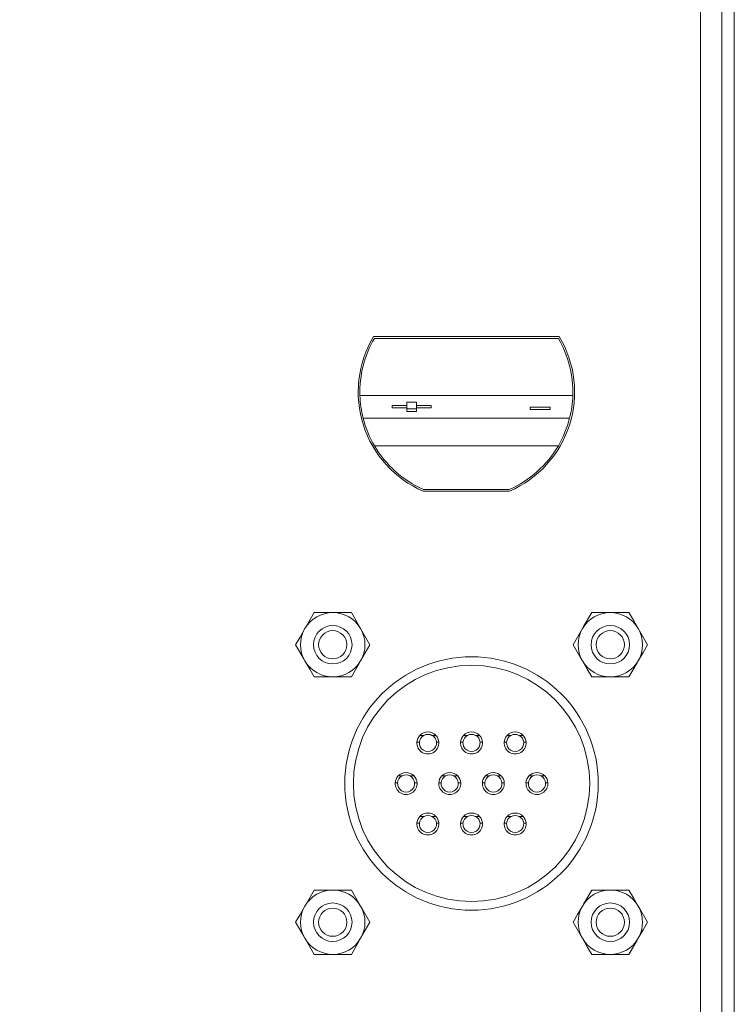
# Model space of a CAD drawing. Units: inches. Extents: x 0.4 to 16.6, y 0.2 to 10.8.
# Drawn here: x 11.1 to 11.2, y 5.9 to 6 of the extents above; entities that cross this region are included whole.
import ezdxf

# ---------------------------------------------------------------- set-up
doc = ezdxf.new("R2010")
doc.units = ezdxf.units.IN
doc.header["$MEASUREMENT"] = 0

msp = doc.modelspace()

# ---------------------------------------------------------------- hatches: boundary and pattern name
at = {"linetype": 'Continuous', "lineweight": 0}
h = msp.add_hatch(dxfattribs=at)
h.set_pattern_fill('ANSI32', angle=90.0000000000002, style=0)
h.set_pattern_definition([(135.0000000000002, (0, 0), (-0.2651650429449544, -0.2651650429449562), []), (135.0000000000002, (-6.172125317348642e-16, 0.176776695), (-0.2651650429449544, -0.2651650429449562), [])])
edge = h.paths.add_edge_path(flags=0)
edge.add_line((10.93946597397136, 5.817266926641716), (10.93946597397136, 5.816141926641715))
edge.add_line((10.93946597397136, 5.816141926641715), (11.15040347397136, 5.816141926641715))
edge.add_arc((11.15040347397136, 5.819204426641716), 0.003062499999999985, 270.0000000000008, 360.0000000000008)
edge.add_line((11.15346597397136, 5.819204426641716), (11.15346597397136, 6.028204426641716))
edge.add_line((11.15346597397136, 6.028204426641716), (11.15234097397136, 6.028204426641716))
edge.add_line((11.15234097397136, 6.028204426641716), (11.15234097397136, 5.819204426641716))
edge.add_arc((11.15040347397136, 5.819204426641716), 0.001937499999999984, 270, 360, ccw=False)
edge.add_line((11.15040347397136, 5.817266926641716), (10.93946597397136, 5.817266926641716))

# ---------------------------------------------------------------- linework, layer by layer
at = {"color": 7, "linetype": 'Continuous', "lineweight": 15}
for p, q in [((11.15234094986975, 5.819204423895918), (11.15234094986975, 6.028204424926737)), ((11.1534659435404, 5.819204423895918), (11.1534659435404, 6.028204424926737)), ((11.15040350558461, 5.9811888012844), (11.15040350558461, 5.819204423895918)), ((11.13754714743569, 5.943212238430395), (11.12063476947559, 5.943212238430395)), ((11.1374579018, 5.943055989818726), (11.12072401511128, 5.943055989818726)), ((11.13877370659971, 5.937868488703515), (11.11940828364406, 5.937868488703515)), ((11.12235008966006, 5.93694061733903), (11.12368554756607, 5.93694061733903)), ((11.12235008966006, 5.936724740249527), (11.12235008966006, 5.93694061733903)), ((11.12368554756607, 5.936724740249527), (11.12235008966006, 5.936724740249527)), ((11.12368554756607, 5.937256128069223), (11.12455365753759, 5.937256128069223)), ((11.12368554756607, 5.93694061733903), (11.12368554756607, 5.937256128069223)), ((11.12368554756607, 5.936724740249527), (11.12368554756607, 5.93694061733903)), ((11.12368554756607, 5.936409227227695), (11.12368554756607, 5.936724740249527)), ((11.12368554756607, 5.936650763812443), (11.12455365753759, 5.936650763812443)), ((11.12455365753759, 5.937256128069223), (11.12455365753759, 5.93694061733903)), ((11.12455365753759, 5.93694061733903), (11.1258891154436, 5.93694061733903)), ((11.12455365753759, 5.936724740249527), (11.12455365753759, 5.93694061733903)), ((11.12455365753759, 5.936724740249527), (11.12455365753759, 5.936409227227695)), ((11.1258891154436, 5.936724740249527), (11.12455365753759, 5.936724740249527)), ((11.1258891154436, 5.93694061733903), (11.1258891154436, 5.936724740249527)), ((11.13490351130853, 5.936791163440534), (11.13670639048152, 5.936791163440534)), ((11.13490351130853, 5.936575286351032), (11.13490351130853, 5.936791163440534)), ((11.13670639048152, 5.936575286351032), (11.13490351130853, 5.936575286351032)), ((11.13670639048152, 5.936791163440534), (11.13670639048152, 5.936575286351032)), ((11.13848088998235, 5.935790365210175), (11.11970110026141, 5.935790365210175)), ((11.12455365753759, 5.936409227227695), (11.12368554756607, 5.936409227227695)), ((11.12072401511128, 5.933290364507062), (11.1374579018, 5.933290364507062)), ((11.12518959685783, 5.92930598824325), (11.13299232005344, 5.92930598824325)), ((11.12515689056899, 5.929149739631582), (11.13302502634228, 5.929149739631582)), ((11.11693470555238, 5.918102865162684), (11.1152432917584, 5.918102865162684)), ((11.11862619267884, 5.918102865162684), (11.11693470555238, 5.918102865162684)), ((11.14218469386236, 5.918102865162684), (11.14049328006838, 5.918102865162684)), ((11.14387618098882, 5.918102865162684), (11.14218469386236, 5.918102865162684)), ((11.11947193624207, 5.91370833342869), (11.12031760647282, 5.915173177340021)), ((11.1152432917584, 5.912243489517358), (11.11693470555238, 5.912243489517358)), ((11.11693470555238, 5.912243489517358), (11.11862619267884, 5.912243489517358)), ((11.14049328006838, 5.912243489517358), (11.14218469386236, 5.912243489517358)), ((11.14218469386236, 5.912243489517358), (11.14387618098882, 5.912243489517358)), ((11.12521988317463, 5.906923176394736), (11.1248648072765, 5.906923176394736)), ((11.1263171571655, 5.906923176394736), (11.12596208126736, 5.906923176394736)), ((11.12918863732724, 5.906923176394736), (11.12883356142911, 5.906923176394736)), ((11.13028591131811, 5.906923176394736), (11.12993076208749, 5.906923176394736)), ((11.13315739147986, 5.906923176394736), (11.13280231558172, 5.906923176394736)), ((11.13425466547072, 5.906923176394736), (11.1338995162401, 5.906923176394736)), ((11.1248122278839, 5.906298177364778), (11.12459296375019, 5.906298177364778)), ((11.1265890006918, 5.906298177364778), (11.12636973655809, 5.906298177364778)), ((11.12878098203651, 5.906298177364778), (11.12856164457032, 5.906298177364778)), ((11.13055775484441, 5.906298177364778), (11.13033849071071, 5.906298177364778)), ((11.13274973618913, 5.906298177364778), (11.13253039872293, 5.906298177364778)), ((11.13452650899703, 5.906298177364778), (11.13430724486332, 5.906298177364778)), ((11.12282785080759, 5.902610676213106), (11.12260858667388, 5.902610676213106)), ((11.12323550609832, 5.903235675243065), (11.12288043020019, 5.903235675243065)), ((11.12433278008919, 5.903235675243065), (11.12397770419106, 5.903235675243065)), ((11.12460462361549, 5.902610676213106), (11.12438535948179, 5.902610676213106)), ((11.12679660496021, 5.902610676213106), (11.12657726749401, 5.902610676213106)), ((11.12720426025094, 5.903235675243065), (11.12684918435281, 5.903235675243065)), ((11.1283015342418, 5.903235675243065), (11.12794645834367, 5.903235675243065)), ((11.12857337776811, 5.902610676213106), (11.1283541136344, 5.902610676213106)), ((11.13076535911282, 5.902610676213106), (11.13054602164662, 5.902610676213106)), ((11.13117301440355, 5.903235675243065), (11.13081793850542, 5.903235675243065)), ((11.13227028839441, 5.903235675243065), (11.1319151391638, 5.903235675243065)), ((11.13254213192072, 5.902610676213106), (11.13232286778701, 5.902610676213106)), ((11.13473411326543, 5.902610676213106), (11.13451477579924, 5.902610676213106)), ((11.13514176855616, 5.903235675243065), (11.13478669265803, 5.903235675243065)), ((11.13623904254703, 5.903235675243065), (11.13588389331641, 5.903235675243065)), ((11.13651088607334, 5.902610676213106), (11.13629162193963, 5.902610676213106)), ((11.1248122278839, 5.898923175061435), (11.12459296375019, 5.898923175061435)), ((11.12521988317463, 5.899548178674673), (11.1248648072765, 5.899548178674673)), ((11.1263171571655, 5.899548178674673), (11.12596208126736, 5.899548178674673)), ((11.1265890006918, 5.898923175061435), (11.12636973655809, 5.898923175061435)), ((11.12878098203651, 5.898923175061435), (11.12856164457032, 5.898923175061435)), ((11.12918863732724, 5.899548178674673), (11.12883356142911, 5.899548178674673)), ((11.13028591131811, 5.899548178674673), (11.12993076208749, 5.899548178674673)), ((11.13055775484441, 5.898923175061435), (11.13033849071071, 5.898923175061435)), ((11.13274973618913, 5.898923175061435), (11.13253039872293, 5.898923175061435)), ((11.13315739147986, 5.899548178674673), (11.13280231558172, 5.899548178674673)), ((11.13425466547072, 5.899548178674673), (11.1338995162401, 5.899548178674673)), ((11.13452650899703, 5.898923175061435), (11.13430724486332, 5.898923175061435)), ((11.11693470555238, 5.892852863102862), (11.1152432917584, 5.892852863102862)), ((11.11862619267884, 5.892852863102862), (11.11693470555238, 5.892852863102862)), ((11.14218469386236, 5.892852863102862), (11.14049328006838, 5.892852863102862)), ((11.14387618098882, 5.892852863102862), (11.14218469386236, 5.892852863102862)), ((11.11947193624207, 5.888458331368868), (11.12031760647282, 5.8899231752802)), ((11.1152432917584, 5.886993487457537), (11.11693470555238, 5.886993487457537)), ((11.11693470555238, 5.886993487457537), (11.11862619267884, 5.886993487457537)), ((11.14049328006838, 5.886993487457537), (11.14218469386236, 5.886993487457537)), ((11.14218469386236, 5.886993487457537), (11.14387618098882, 5.886993487457537))]:
    msp.add_line(p, q, dxfattribs=at)
at = {"color": 7, "linetype": 'Continuous', "lineweight": 15, "flags": 128}
for points in [[(11.1152432917584, 5.918102865162684), (11.11450373363517, 5.916822007875924), (11.11439754819517, 5.916638021251353)], [(11.11947193624207, 5.916638021251353), (11.11903230798736, 5.917399414122344), (11.11862619267884, 5.918102865162684)], [(11.14049328006838, 5.918102865162684), (11.13975379527764, 5.916822007875924), (11.13964753650515, 5.916638021251353)], [(11.14472192455205, 5.916638021251353), (11.14428229629734, 5.917399414122344), (11.14387618098882, 5.918102865162684)], [(11.11439754819517, 5.916638021251353), (11.11395791994046, 5.915876623797081), (11.11355180463194, 5.915173177340021)], [(11.12031760647282, 5.915173177340021), (11.11957812168207, 5.916454034626782), (11.11947193624207, 5.916638021251353)], [(11.13964753650515, 5.916638021251353), (11.13920798158292, 5.915876623797081), (11.13880179294192, 5.915173177340021)], [(11.14556766811528, 5.915173177340021), (11.14482810999205, 5.916454034626782), (11.14472192455205, 5.916638021251353)], [(11.11355180463194, 5.915173177340021), (11.11429128942268, 5.913892320053261), (11.11439754819517, 5.91370833342869)], [(11.13880179294192, 5.915173177340021), (11.13954135106514, 5.913892320053261), (11.13964753650515, 5.91370833342869)], [(11.14472192455205, 5.91370833342869), (11.14516147947428, 5.914469726299681), (11.14556766811528, 5.915173177340021)], [(11.11439754819517, 5.91370833342869), (11.11483710311739, 5.912946935974419), (11.1152432917584, 5.912243489517358)], [(11.11862619267884, 5.912243489517358), (11.11936567746958, 5.913524346804119), (11.11947193624207, 5.91370833342869)], [(11.13964753650515, 5.91370833342869), (11.14008716475986, 5.912946935974419), (11.14049328006838, 5.912243489517358)], [(11.14387618098882, 5.912243489517358), (11.14461566577956, 5.913524346804119), (11.14472192455205, 5.91370833342869)], [(11.1152432917584, 5.892852863102862), (11.11450373363517, 5.891572010399383), (11.11439754819517, 5.891388019191531)], [(11.11947193624207, 5.891388019191531), (11.11903230798736, 5.892149412062523), (11.11862619267884, 5.892852863102862)], [(11.14049328006838, 5.892852863102862), (11.13975379527764, 5.891572010399383), (11.13964753650515, 5.891388019191531)], [(11.14472192455205, 5.891388019191531), (11.14428229629734, 5.892149412062523), (11.14387618098882, 5.892852863102862)], [(11.11439754819517, 5.891388019191531), (11.11395791994046, 5.89062662632054), (11.11355180463194, 5.8899231752802)], [(11.12031760647282, 5.8899231752802), (11.11957812168207, 5.891204037150241), (11.11947193624207, 5.891388019191531)], [(11.13964753650515, 5.891388019191531), (11.13920798158292, 5.89062662632054), (11.13880179294192, 5.8899231752802)], [(11.14556766811528, 5.8899231752802), (11.14482810999205, 5.891204037150241), (11.14472192455205, 5.891388019191531)], [(11.11355180463194, 5.8899231752802), (11.11429128942268, 5.88864232257672), (11.11439754819517, 5.888458331368868)], [(11.13880179294192, 5.8899231752802), (11.13954135106514, 5.88864232257672), (11.13964753650515, 5.888458331368868)], [(11.14472192455205, 5.888458331368868), (11.14516147947428, 5.88921972423986), (11.14556766811528, 5.8899231752802)], [(11.11439754819517, 5.888458331368868), (11.11483710311739, 5.887696938497877), (11.1152432917584, 5.886993487457537)], [(11.11862619267884, 5.886993487457537), (11.11936567746958, 5.888274349327578), (11.11947193624207, 5.888458331368868)], [(11.13964753650515, 5.888458331368868), (11.14008716475986, 5.887696938497877), (11.14049328006838, 5.886993487457537)], [(11.14387618098882, 5.886993487457537), (11.14461566577956, 5.888274349327578), (11.14472192455205, 5.888458331368868)]]:
    msp.add_lwpolyline(points, dxfattribs=at)
at = {"color": 7, "linetype": 'Continuous', "lineweight": 15}
for centre, radius in [((11.11693472397136, 5.915173176641715), 0.001749999999999474), ((11.14218472397136, 5.915173176641715), 0.001749999999999474), ((11.11693472397136, 5.915173176641731), 0.001284375000000892), ((11.14218472397136, 5.915173176641731), 0.001284375000000892), ((11.12955972397136, 5.902548176641716), 0.01153125000000088), ((11.12955972397136, 5.902548176641716), 0.01074999999999982), ((11.11693472397136, 5.889923176641716), 0.001749999999999474), ((11.14218472397136, 5.889923176641716), 0.001749999999999474), ((11.11693472397136, 5.889923176641731), 0.001284375000000892), ((11.14218472397136, 5.889923176641731), 0.001284375000000892)]:
    msp.add_circle(centre, radius, dxfattribs=at)
for centre, radius, start, end in [((11.12909097397136, 5.938173176641715), 0.009843750000000939, 149.2092115336133, 246.4435356908969), ((11.12909097397136, 5.938173176641715), 0.009687500000000272, 149.7328674523623, 181.8023419088554), ((11.12909097397136, 5.938173176641715), 0.009843750000001355, 293.5564643091047, 30.79078846638145), ((11.12909097397136, 5.938173176641715), 0.009687500000001358, 358.1976580911465, 30.26713254762786), ((11.12909097397136, 5.938173176641715), 0.00968749999999882, 181.8023419088554, 194.2390314722056), ((11.12909097397136, 5.938173176641715), 0.009687500000000595, 345.7609685277935, 358.1976580911465), ((11.12909097397136, 5.938173176641715), 0.009687500000000272, 194.2390314722056, 210.2671325476385), ((11.12909097397136, 5.938173176641715), 0.009687500000001806, 329.7328674523684, 345.7609685277935), ((11.12909097397136, 5.938173176641715), 0.009687500000000272, 210.2671325476385, 246.2515793810713), ((11.12909097397136, 5.938173176641715), 0.009687500000001806, 293.74842061894, 329.7328674523684), ((11.11693472397136, 5.915173176641715), 0.0029296875, 90, 149.9999999999746), ((11.11693472397136, 5.915173176641715), 0.002929687500001069, 30.00000000000799, 90), ((11.14218472397136, 5.915173176641715), 0.0029296875, 90, 149.9999999999746), ((11.14218472397136, 5.915173176641715), 0.002929687500001069, 30.00000000000799, 90), ((11.11693472397136, 5.915173176641715), 0.002929687499999531, 149.9999999999746, 209.9999999999961), ((11.11693472397136, 5.915173176641715), 0.002929687500001069, 330.0000000000229, 30.00000000000799), ((11.14218472397136, 5.915173176641715), 0.002929687499999531, 149.9999999999746, 209.9999999999961), ((11.14218472397136, 5.915173176641715), 0.002929687500001069, 330.0000000000229, 30.00000000000799), ((11.11693472397136, 5.915173176641715), 0.0029296875, 209.9999999999961, 270.0000000000008), ((11.11693472397136, 5.915173176641715), 0.002929687500000181, 270.0000000000008, 330.0000000000229), ((11.14218472397136, 5.915173176641715), 0.0029296875, 209.9999999999961, 270.0000000000008), ((11.14218472397136, 5.915173176641715), 0.002929687500000181, 270.0000000000008, 330.0000000000229), ((11.12558965231439, 5.906236286086638), 0.0009986083438033174, 136.5400351841525, 176.4466718020991), ((11.12559269676253, 5.906234562936652), 0.000783057128169489, 118.4310025263275, 175.3402386474015), ((11.12559097397136, 5.906235676641716), 0.001000000000000544, 43.43253655780892, 136.5674634422611), ((11.12559097397136, 5.906235676641716), 0.0007812499999995852, 61.64236342368669, 118.3576365763133), ((11.12559063716225, 5.906235456181085), 0.0007816199942965928, 4.602654893981814, 61.62610393243235), ((11.12559107121881, 5.906235746352966), 0.0009998804250028381, 3.579789843320968, 43.43350317018809), ((11.12955924015854, 5.906235806426499), 0.0009995434415637121, 136.5529491826699, 176.4224519643332), ((11.12955825707271, 5.906236646118711), 0.0007797067244378246, 118.2974946647152, 175.4737465086999), ((11.12955972397136, 5.906235676641716), 0.001000000000000544, 43.43253655773896, 136.5674634421211), ((11.12955972397136, 5.906235676641716), 0.0007812499999995852, 61.64236342368669, 118.3576365763133), ((11.12955957055498, 5.906235529533353), 0.0007814354482464524, 4.598348551495188, 61.63984220697484), ((11.12955982537144, 5.906235746352976), 0.0009998804249789282, 3.579789842794043, 43.43350317065435), ((11.13352799431116, 5.906235806426494), 0.0009995434415745038, 136.5529491829053, 176.4224519641173), ((11.13352678654805, 5.906236792664342), 0.0007794711936656867, 118.2880595871431, 175.4831815862251), ((11.13352847397136, 5.906235676641716), 0.001000000000000544, 43.43253655780892, 136.5674634422611), ((11.13352847397136, 5.906235676641716), 0.000781250000000429, 61.64236342368669, 118.357636576428), ((11.13352832470759, 5.906235529533347), 0.000781435448253624, 4.598348551918251, 61.63984220684755), ((11.13352857952404, 5.906235746352969), 0.000999880424993555, 3.579789843149564, 43.43350317046014), ((11.12559097397136, 5.906235676641716), 0.001000000000000981, 176.4166783015654, 3.583321698434597), ((11.12559097397136, 5.906235676641716), 0.0007812500000011554, 175.4114342642644, 4.588565735746066), ((11.12955972397136, 5.906235676641716), 0.001000000000000981, 176.416678301559, 3.583321698434597), ((11.12955972397136, 5.906235676641716), 0.0007812499999993848, 175.4114342642539, 4.588565735746066), ((11.13352847397136, 5.906235676641716), 0.001000000000000981, 176.4166783015654, 3.583321698440958), ((11.13352847397136, 5.906235676641716), 0.0007812500000011554, 175.4114342642644, 4.588565735746066), ((11.12360659897136, 5.902548176641716), 0.001000000000000544, 43.43253655787889, 136.5674634422611), ((11.12360659897136, 5.902548176641716), 0.0007812499999995852, 61.64236342368669, 118.3576365763133), ((11.12757534897136, 5.902548176641716), 0.001000000000000544, 43.43253655770199, 136.5674634422611), ((11.12757534897136, 5.902548176641716), 0.0007812499999995852, 61.64236342365574, 118.3576365763133), ((11.13154409897136, 5.902548176641716), 0.0009999999999986437, 43.43253655777197, 136.567463442228), ((11.13154409897136, 5.902548176641716), 0.0007812499999988036, 61.64236342365574, 118.3576365763442), ((11.13551284897136, 5.902548176641716), 0.0009999999999999337, 43.43253655777197, 136.567463442298), ((11.13551284897136, 5.902548176641716), 0.0007812499999988036, 61.64236342365574, 118.3576365763442), ((11.12360659897136, 5.902548176641716), 0.001000000000000925, 176.4166783016162, 3.58332169839653), ((11.1236052021724, 5.902548816714908), 0.0009985334493146122, 136.5384750000545, 176.4482319863297), ((11.12360659897136, 5.902548176641716), 0.0007812500000010842, 175.4114342643293, 4.588565735681137), ((11.12360831968622, 5.902547061784983), 0.000783057128167502, 118.431002526275, 175.3402386475852), ((11.12360627358142, 5.902547963831835), 0.0007816058360245205, 4.602091097067506, 61.62666772904373), ((11.1236066941425, 5.902548245201294), 0.0009998804250043588, 3.579789843263817, 43.43350317011811), ((11.12757534897136, 5.902548176641716), 0.001000000000000925, 176.4166783016162, 3.583321698383808), ((11.12757479055235, 5.902548336830232), 0.0009994690843525339, 136.5514032043733, 176.4239979428117), ((11.12757534897136, 5.902548176641716), 0.0007812500000010842, 175.4114342643293, 4.588565735681137), ((11.1275738799964, 5.902549144967043), 0.0007797067244338544, 118.2974946647241, 175.4737465090149), ((11.12757502773404, 5.902547963831835), 0.0007816058360245205, 4.602091097067506, 61.62666772904373), ((11.12757544829514, 5.902548245201305), 0.0009998804249788727, 3.579789842743247, 43.43350317065435), ((11.13154409897136, 5.902548176641716), 0.0009999999999991524, 176.4166783016098, 3.583321698390169), ((11.131543544705, 5.902548336830217), 0.000999469084385412, 136.5514032050424, 176.423997942113), ((11.13154409897136, 5.902548176641716), 0.0007812500000010842, 175.4114342643189, 4.588565735670715), ((11.13154263414902, 5.902549144967041), 0.0007797067244391447, 118.2974946649761, 175.4737465088506), ((11.13154396111023, 5.902548037174898), 0.0007814213077722485, 4.597785118928732, 61.6404056392531), ((11.13154420244774, 5.902548245201296), 0.0009998804249953832, 3.579789843194003, 43.43350317046409), ((11.13551284897136, 5.902548176641716), 0.001000000000000925, 176.4166783016162, 3.583321698390169), ((11.13551229885762, 5.902548336830214), 0.0009994690843944183, 136.5514032052448, 176.4239979419415), ((11.13551284897136, 5.902548176641716), 0.0007812500000010842, 175.4114342643293, 4.588565735681137), ((11.13551116362436, 5.902549291512671), 0.0007794711936666586, 118.288059587404, 175.4831815863758), ((11.13551271526282, 5.902548037174878), 0.0007814213078022161, 4.597785120254702, 61.64040563824535), ((11.13551295660034, 5.902548245201294), 0.0009998804250043588, 3.579789843263817, 43.43350317011811), ((11.12559097397136, 5.898860676641715), 0.001000000000001155, 43.43253655784587, 136.5674634422241), ((11.12955972397136, 5.898860676641715), 0.001000000000001155, 43.4325365577759, 136.5674634420841), ((11.13352847397136, 5.898860676641715), 0.001000000000001155, 43.43253655784587, 136.5674634422241), ((11.12559097397136, 5.898860676641715), 0.001000000000001037, 176.4166783015146, 3.583321698485387), ((11.12558964408517, 5.898861292399695), 0.0009985995964117327, 136.5398783758421, 176.4471359640517), ((11.12559097397136, 5.898860676641715), 0.0007812500000012264, 175.4114342641994, 4.588565735810995), ((11.12559269870197, 5.898859564418077), 0.0007830587537438863, 118.4310995017434, 175.3405261889325), ((11.12559097397136, 5.898860676641715), 0.0007812500000003668, 61.64236342371763, 118.3576365762824), ((11.12559062989958, 5.898860454183911), 0.0007816272089832853, 4.602589802480759, 61.62578450695345), ((11.12559106140886, 5.898860744823897), 0.0009998901674664385, 3.579710463769874, 43.43327519597789), ((11.12955972397136, 5.898860676641715), 0.001000000000001037, 176.4166783015083, 3.583321698485387), ((11.12955923159199, 5.898860812890798), 0.0009995343446500683, 136.5527856310528, 176.4229229263439), ((11.12955972397136, 5.898860676641715), 0.0007812499999994558, 175.411434264189, 4.588565735810995), ((11.1295582589485, 5.898861647626379), 0.0007797082936384278, 118.2975891306568, 175.4740365599869), ((11.12955972397136, 5.898860676641715), 0.0007812500000003668, 61.64236342371763, 118.3576365762824), ((11.12955956329384, 5.898860527535788), 0.0007814426615031183, 4.598283521888084, 61.63952269171965), ((11.1295598155615, 5.898860744823907), 0.0009998901674409526, 3.579710463249308, 43.43327519651412), ((11.13352847397136, 5.898860676641715), 0.001000000000001037, 176.4166783015146, 3.583321698498109), ((11.13352798574461, 5.898860812890793), 0.0009995343446597552, 136.5527856311812, 176.4229229260708), ((11.13352847397136, 5.898860676641715), 0.0007812500000012264, 175.4114342641994, 4.588565735810995), ((11.13352678843054, 5.898861794166567), 0.0007794727706210194, 118.2881543444951, 175.4834713460894), ((11.13352847397136, 5.898860676641715), 0.0007812500000012106, 61.64236342371763, 118.357636576397), ((11.13352831744645, 5.898860527535785), 0.0007814426615087149, 4.598283522116408, 61.63952269149956), ((11.1335285697141, 5.898860744823899), 0.0009998901674540814, 3.579710463661976, 43.43327519642686), ((11.11693472397136, 5.889923176641716), 0.0029296875, 90, 150.0000000000047), ((11.11693472397136, 5.889923176641716), 0.002929687500000181, 29.9999999999779, 90), ((11.14218472397136, 5.889923176641716), 0.0029296875, 90, 150.0000000000047), ((11.14218472397136, 5.889923176641716), 0.002929687500000181, 29.9999999999779, 90), ((11.11693472397136, 5.889923176641716), 0.002929687499999531, 150.0000000000047, 210.0000000000262), ((11.11693472397136, 5.889923176641716), 0.002929687500001069, 329.9999999999928, 29.9999999999779), ((11.14218472397136, 5.889923176641716), 0.002929687499999531, 150.0000000000047, 210.0000000000262), ((11.14218472397136, 5.889923176641716), 0.002929687500001069, 329.9999999999928, 29.9999999999779), ((11.11693472397136, 5.889923176641716), 0.0029296875, 210.0000000000262, 270.0000000000008), ((11.11693472397136, 5.889923176641716), 0.002929687500001069, 270.0000000000008, 329.9999999999928), ((11.14218472397136, 5.889923176641716), 0.0029296875, 210.0000000000262, 270.0000000000008), ((11.14218472397136, 5.889923176641716), 0.002929687500001069, 270.0000000000008, 329.9999999999928)]:
    msp.add_arc(centre, radius, start, end, dxfattribs=at)

doc.saveas('drawing.dxf')
